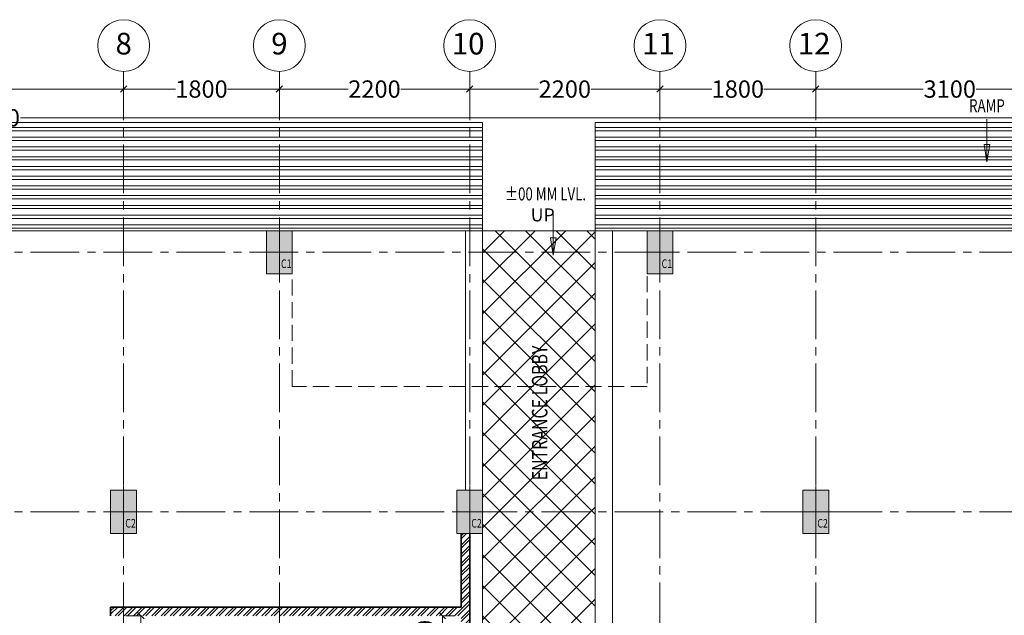
# Model space of a CAD drawing. Units: millimetres. Extents: x 1770745 to 828167769, y -386553116 to -688315.
# Drawn here: x 798449492 to 806432630, y -376491752 to -371663212 of the extents above; entities that cross this region are included whole.
import ezdxf

# ---------------------------------------------------------------- set-up
doc = ezdxf.new("R2010")
doc.units = ezdxf.units.MM
doc.header["$MEASUREMENT"] = 0
doc.header["$PDMODE"] = 2
for name, pattern in [('1', [0]), ('CENTER2', [1.125, 0.75, -0.125, 0.125, -0.125]), ('DASH', [0.35, 0.25, -0.1])]:
    doc.linetypes.add(name, pattern=pattern)
for name, color, linetype, lineweight in [('CENTER LINE', 253, 'CENTER2', 18), ('CENTERLINE', 251, 'CENTER2', 18), ('COLUMN', 12, 'Continuous', 15), ('DIM.', 54, 'Continuous', 9), ('dim2', 40, 'Continuous', 20), ('elevation3', 5, 'Continuous', 13), ('footing', 165, 'Continuous', 18), ('HATCH', 251, 'Continuous', 5), ('TEXT', 7, 'Continuous', 20), ('WALL', 22, 'Continuous', 35), ('wall hatch', 8, '1', 9)]:
    doc.layers.add(name, color=color, linetype=linetype, lineweight=lineweight)
doc.layers.get('footing').off()
doc.styles.add('gajraj', font='calibri.ttf', dxfattribs={"width": 0.75})
doc.styles.add('KARTIK', font='calibri.ttf')
doc.dimstyles.new('SHIFT', dxfattribs={"dimtxt": 200, "dimasz": 75, "dimexe": 0, "dimexo": 80, "dimgap": 0.09, "dimtad": 0, "dimdec": 0, "dimzin": 0, "dimdsep": 46, "dimtxsty": 'gajraj', "dimblk": 'OBLIQUE', "dimcen": 0.09, "dimclrd": 256, "dimclre": 256, "dimclrt": 256, "dimadec": 0, "dimazin": 0, "dimtfac": 1, "dimtdec": 0, "dimtix": 1, "dimtofl": 0, "dimtmove": 2, "dimatfit": 3, "dimfxl": 0, "dimtolj": 1, "dimtzin": 0, "dimlwd": -1, "dimlwe": -1, "dimarcsym": 0})

# ---------------------------------------------------------------- blocks, each defined once
blk = doc.blocks.new('nc2')
at = {"layer": 'COLUMN'}
h = blk.add_hatch(color=8, dxfattribs=at)
h.dxf.hatch_style = 1
h.paths.add_polyline_path([(-150, -250), (150, -250), (150, 250), (-150, 250)])
for p, q in [((0, 300), (0, -300)), ((200, 0), (-200, 0))]:
    blk.add_line(p, q, dxfattribs=at)
blk.add_lwpolyline([(-150, -250), (150, -250), (150, 250), (-150, 250)], close=True, dxfattribs=at)
at = {"layer": 'COLUMN', "style": 'gajraj', "width": 0.75}
blk.add_text('C2', height=100, dxfattribs=at).set_placement((19, -182))
blk = doc.blocks.new('nf2')
at = {"layer": 'COLUMN'}
blk.add_blockref('nc2', (0, 0), dxfattribs=at)
blk = doc.blocks.new('nc1')
at = {"layer": 'COLUMN'}
h = blk.add_hatch(color=256, dxfattribs=at)
h.dxf.hatch_style = 1
h.paths.add_polyline_path([(-150, -250), (150, -250), (150, 250), (-150, 250)])
for p, q in [((0, 300), (0, -300)), ((200, 0), (-200, 0))]:
    blk.add_line(p, q, dxfattribs=at)
blk.add_lwpolyline([(-150, -250), (150, -250), (150, 250), (-150, 250)], close=True, dxfattribs=at)
at = {"layer": 'COLUMN', "style": 'gajraj', "width": 0.75}
blk.add_text('C1', height=100, dxfattribs=at).set_placement((19, -182))
blk = doc.blocks.new('nf1')
at = {"layer": 'COLUMN'}
blk.add_blockref('nc1', (0, 0), dxfattribs=at)
blk = doc.blocks.new('_Oblique')
at = {"color": 0, "linetype": 'ByBlock', "lineweight": -2}
blk.add_line((-0.5, -0.5), (0.5, 0.5), dxfattribs=at)
blk = doc.blocks.new('*D37')
at = {"layer": 'CENTERLINE', "linetype": 'ByBlock'}
for p, q in [((14550, 1534), (14550, 1624)), ((17750, 1534), (17750, 1624))]:
    blk.add_line(p, q, dxfattribs=at)
at = {"layer": 'CENTERLINE'}
for p, q in [((14550, 1624), (15844, 1624)), ((17750, 1624), (16456, 1624))]:
    blk.add_line(p, q, dxfattribs=at)
at = {"layer": 'Defpoints', "color": 0, "linetype": 'ByBlock'}
for p in [(17750, 1624), (14550, 1454), (17750, 1454)]:
    blk.add_point(p, dxfattribs=at)
at = {"layer": 'CENTERLINE', "linetype": 'ByBlock', "xscale": 75, "yscale": 75, "zscale": 75, "rotation": 180}
blk.add_blockref('_Oblique', (14550, 1624), dxfattribs=at)
at = {"layer": 'CENTERLINE', "linetype": 'ByBlock', "xscale": 75, "yscale": 75, "zscale": 75}
blk.add_blockref('_Oblique', (17750, 1624), dxfattribs=at)
at = {"layer": 'CENTERLINE', "linetype": 'ByBlock', "insert": (16150, 1624), "char_height": 200, "attachment_point": 5, "style": 'KARTIK'}
blk.add_mtext('\\A1;3200', dxfattribs=at)
blk = doc.blocks.new('*D38')
at = {"layer": 'CENTERLINE', "linetype": 'ByBlock'}
for p, q in [((17750, 1534), (17750, 1624)), ((19550, 1534), (19550, 1624))]:
    blk.add_line(p, q, dxfattribs=at)
at = {"layer": 'CENTERLINE'}
for p, q in [((17750, 1624), (18349, 1624)), ((19550, 1624), (18951, 1624))]:
    blk.add_line(p, q, dxfattribs=at)
at = {"layer": 'Defpoints', "color": 0, "linetype": 'ByBlock'}
for p in [(19550, 1624), (17750, 1454), (19550, 1454)]:
    blk.add_point(p, dxfattribs=at)
at = {"layer": 'CENTERLINE', "linetype": 'ByBlock', "xscale": 75, "yscale": 75, "zscale": 75, "rotation": 180}
blk.add_blockref('_Oblique', (17750, 1624), dxfattribs=at)
at = {"layer": 'CENTERLINE', "linetype": 'ByBlock', "xscale": 75, "yscale": 75, "zscale": 75}
blk.add_blockref('_Oblique', (19550, 1624), dxfattribs=at)
at = {"layer": 'CENTERLINE', "linetype": 'ByBlock', "insert": (18650, 1624), "char_height": 200, "attachment_point": 5, "style": 'KARTIK'}
blk.add_mtext('\\A1;1800', dxfattribs=at)
blk = doc.blocks.new('*D39')
at = {"layer": 'CENTERLINE', "linetype": 'ByBlock'}
for p, q in [((19550, 1534), (19550, 1624)), ((21750, 1534), (21750, 1624))]:
    blk.add_line(p, q, dxfattribs=at)
at = {"layer": 'CENTERLINE'}
for p, q in [((19550, 1624), (20345, 1624)), ((21750, 1624), (20955, 1624))]:
    blk.add_line(p, q, dxfattribs=at)
at = {"layer": 'Defpoints', "color": 0, "linetype": 'ByBlock'}
for p in [(21750, 1624), (19550, 1454), (21750, 1454)]:
    blk.add_point(p, dxfattribs=at)
at = {"layer": 'CENTERLINE', "linetype": 'ByBlock', "xscale": 75, "yscale": 75, "zscale": 75, "rotation": 180}
blk.add_blockref('_Oblique', (19550, 1624), dxfattribs=at)
at = {"layer": 'CENTERLINE', "linetype": 'ByBlock', "xscale": 75, "yscale": 75, "zscale": 75}
blk.add_blockref('_Oblique', (21750, 1624), dxfattribs=at)
at = {"layer": 'CENTERLINE', "linetype": 'ByBlock', "insert": (20650, 1624), "char_height": 200, "attachment_point": 5, "style": 'KARTIK'}
blk.add_mtext('\\A1;2200', dxfattribs=at)
blk = doc.blocks.new('*D40')
at = {"layer": 'CENTERLINE', "linetype": 'ByBlock'}
for p, q in [((21750, 1534), (21750, 1624)), ((23950, 1534), (23950, 1624))]:
    blk.add_line(p, q, dxfattribs=at)
at = {"layer": 'CENTERLINE'}
for p, q in [((21750, 1624), (22545, 1624)), ((23950, 1624), (23155, 1624))]:
    blk.add_line(p, q, dxfattribs=at)
at = {"layer": 'Defpoints', "color": 0, "linetype": 'ByBlock'}
for p in [(23950, 1624), (21750, 1454), (23950, 1454)]:
    blk.add_point(p, dxfattribs=at)
at = {"layer": 'CENTERLINE', "linetype": 'ByBlock', "xscale": 75, "yscale": 75, "zscale": 75, "rotation": 180}
blk.add_blockref('_Oblique', (21750, 1624), dxfattribs=at)
at = {"layer": 'CENTERLINE', "linetype": 'ByBlock', "xscale": 75, "yscale": 75, "zscale": 75}
blk.add_blockref('_Oblique', (23950, 1624), dxfattribs=at)
at = {"layer": 'CENTERLINE', "linetype": 'ByBlock', "insert": (22850, 1624), "char_height": 200, "attachment_point": 5, "style": 'KARTIK'}
blk.add_mtext('\\A1;2200', dxfattribs=at)
blk = doc.blocks.new('*D41')
at = {"layer": 'CENTERLINE', "linetype": 'ByBlock'}
for p, q in [((23950, 1534), (23950, 1624)), ((25750, 1534), (25750, 1624))]:
    blk.add_line(p, q, dxfattribs=at)
at = {"layer": 'CENTERLINE'}
for p, q in [((23950, 1624), (24549, 1624)), ((25750, 1624), (25151, 1624))]:
    blk.add_line(p, q, dxfattribs=at)
at = {"layer": 'Defpoints', "color": 0, "linetype": 'ByBlock'}
for p in [(25750, 1624), (23950, 1454), (25750, 1454)]:
    blk.add_point(p, dxfattribs=at)
at = {"layer": 'CENTERLINE', "linetype": 'ByBlock', "xscale": 75, "yscale": 75, "zscale": 75, "rotation": 180}
blk.add_blockref('_Oblique', (23950, 1624), dxfattribs=at)
at = {"layer": 'CENTERLINE', "linetype": 'ByBlock', "xscale": 75, "yscale": 75, "zscale": 75}
blk.add_blockref('_Oblique', (25750, 1624), dxfattribs=at)
at = {"layer": 'CENTERLINE', "linetype": 'ByBlock', "insert": (24850, 1624), "char_height": 200, "attachment_point": 5, "style": 'KARTIK'}
blk.add_mtext('\\A1;1800', dxfattribs=at)
blk = doc.blocks.new('*D42')
at = {"layer": 'CENTERLINE', "linetype": 'ByBlock'}
for p, q in [((25750, 1534), (25750, 1624)), ((28850, 1534), (28850, 1624))]:
    blk.add_line(p, q, dxfattribs=at)
at = {"layer": 'CENTERLINE'}
for p, q in [((25750, 1624), (26994, 1624)), ((28850, 1624), (27606, 1624))]:
    blk.add_line(p, q, dxfattribs=at)
at = {"layer": 'Defpoints', "color": 0, "linetype": 'ByBlock'}
for p in [(28850, 1624), (25750, 1454), (28850, 1454)]:
    blk.add_point(p, dxfattribs=at)
at = {"layer": 'CENTERLINE', "linetype": 'ByBlock', "xscale": 75, "yscale": 75, "zscale": 75, "rotation": 180}
blk.add_blockref('_Oblique', (25750, 1624), dxfattribs=at)
at = {"layer": 'CENTERLINE', "linetype": 'ByBlock', "xscale": 75, "yscale": 75, "zscale": 75}
blk.add_blockref('_Oblique', (28850, 1624), dxfattribs=at)
at = {"layer": 'CENTERLINE', "linetype": 'ByBlock', "insert": (27300, 1624), "char_height": 200, "attachment_point": 5, "style": 'KARTIK'}
blk.add_mtext('\\A1;3100', dxfattribs=at)
blk = doc.blocks.new('*D29')
at = {"layer": 'CENTERLINE', "linetype": 'ByBlock'}
for p, q in [((0, 1454), (0, 1305)), ((58040, 1454), (58040, 1305))]:
    blk.add_line(p, q, dxfattribs=at)
at = {"layer": 'CENTERLINE'}
for p, q in [((0, 1305), (15787, 1305)), ((58040, 1305), (16559, 1305))]:
    blk.add_line(p, q, dxfattribs=at)
at = {"layer": 'Defpoints', "color": 0, "linetype": 'ByBlock'}
for p in [(0, 1534), (58040, 1534), (58040, 1305)]:
    blk.add_point(p, dxfattribs=at)
at = {"layer": 'CENTERLINE', "linetype": 'ByBlock', "xscale": 75, "yscale": 75, "zscale": 75, "rotation": 180}
blk.add_blockref('_Oblique', (0, 1305), dxfattribs=at)
at = {"layer": 'CENTERLINE', "linetype": 'ByBlock', "xscale": 75, "yscale": 75, "zscale": 75}
blk.add_blockref('_Oblique', (58040, 1305), dxfattribs=at)
at = {"layer": 'CENTERLINE', "linetype": 'ByBlock', "insert": (16173, 1305), "char_height": 200, "attachment_point": 5, "style": 'KARTIK'}
blk.add_mtext('\\A1;58040', dxfattribs=at)
blk = doc.blocks.new('*D100')
at = {"layer": 'Defpoints', "color": 0, "linetype": 'ByBlock'}
for p in [(1141481, -535904), (1141696, -535904), (1141696, -536104)]:
    blk.add_point(p, dxfattribs=at)
at = {"layer": 'DIM.'}
for p, q in [((1141621, -535904), (1141481, -535904)), ((1141481, -536104), (1141481, -535904)), ((1141621, -536104), (1141481, -536104))]:
    blk.add_line(p, q, dxfattribs=at)
at = {"layer": 'DIM.', "linetype": 'ByBlock', "xscale": 75, "yscale": 75, "zscale": 75}
for p, rotation in [((1141481, -535904), 90), ((1141481, -536104), 270)]:
    blk.add_blockref('_Oblique', p, dxfattribs=dict(at, rotation=rotation))
at = {"layer": 'DIM.', "linetype": 'ByBlock', "insert": (1141279, -536180), "char_height": 200, "attachment_point": 5, "rotation": 90, "style": 'gajraj'}
blk.add_mtext('\\A1;200', dxfattribs=at)
blk = doc.blocks.new('*D104')
at = {"layer": 'Defpoints', "color": 0, "linetype": 'ByBlock'}
for p in [(1137745, -535904), (1137745, -536904), (1137995, -536904)]:
    blk.add_point(p, dxfattribs=at)
at = {"layer": 'DIM.'}
for p, q in [((1137820, -535904), (1137995, -535904)), ((1137995, -535904), (1137995, -536179)), ((1137995, -536904), (1137995, -536630)), ((1137820, -536904), (1137995, -536904))]:
    blk.add_line(p, q, dxfattribs=at)
at = {"layer": 'DIM.', "linetype": 'ByBlock', "xscale": 75, "yscale": 75, "zscale": 75}
for p, rotation in [((1137995, -535904), 90), ((1137995, -536904), 270)]:
    blk.add_blockref('_Oblique', p, dxfattribs=dict(at, rotation=rotation))
at = {"layer": 'DIM.', "linetype": 'ByBlock', "insert": (1137995, -536404), "char_height": 200, "attachment_point": 5, "rotation": 90, "style": 'gajraj'}
blk.add_mtext('\\A1;1000', dxfattribs=at)
blk = doc.blocks.new('column lout')
at = {"layer": 'CENTER LINE', "ltscale": 750}
for p, q in [((17750, 1839.6), (17750, -18200.7)), ((19550, 1839.6), (19550, -18200.7)), ((21750, 1839.6), (21750, -18200.7)), ((23950, 1839.6), (23950, -18200.7)), ((25750, 1839.6), (25750, -18200.7)), ((-1888.1, -250), (58918.6, -250)), ((-1888.1, -3250), (58918.6, -3250))]:
    blk.add_line(p, q, dxfattribs=at)
at = {"layer": 'CENTERLINE', "linetype": 'ByBlock'}
for centre in [(17750, 2139.1), (19550, 2139.1), (21750, 2139.1), (23950, 2139.1), (25750, 2139.1)]:
    blk.add_circle(centre, 299.5, dxfattribs=at)
at = {"layer": 'footing'}
for name, p in [('nf1', (19550, -250)), ('nf1', (23950, -250)), ('nf2', (17750, -3250)), ('nf2', (21750, -3250)), ('nf2', (25750, -3250))]:
    blk.add_blockref(name, p, dxfattribs=at)
at = {"layer": 'CENTERLINE', "linetype": 'ByBlock', "style": 'KARTIK'}
for s, p in [('8', (17656, 2036.6)), ('9', (19456, 2036.6)), ('10', (21543, 2036.6)), ('11', (23743, 2036.6)), ('12', (25543, 2036.6))]:
    blk.add_text(s, height=250, dxfattribs=at).set_placement(p)
at = {"layer": 'CENTERLINE', "linetype": 'ByBlock'}
for base, p1, p2, picture, middle in [((17750, 1637), (14550, 1467.2), (17750, 1467.2), '*D37', (16150, 1637)), ((19550, 1637), (17750, 1467.2), (19550, 1467.2), '*D38', (18650, 1637)), ((21750, 1637), (19550, 1467.2), (21750, 1467.2), '*D39', (20650, 1637)), ((23950, 1637), (21750, 1467.2), (23950, 1467.2), '*D40', (22850, 1637)), ((25750, 1637), (23950, 1467.2), (25750, 1467.2), '*D41', (24850, 1637)), ((28850, 1637), (25750, 1467.2), (28850, 1467.2), '*D42', (27300, 1637))]:
    dim = blk.add_linear_dim(base=base, p1=p1, p2=p2, dimstyle='SHIFT', override={"dimtxsty": 'KARTIK', "dimfxl": 180, "dimfxlon": 1}, dxfattribs=at)
    dim.commit()
    dim.dimension.update_dxf_attribs({"geometry": picture, "text_midpoint": middle, "insert": (0, 12.9)})
dim = blk.add_linear_dim(base=(58040, 1305.5), p1=(0, 1534.2), p2=(58040, 1534.2), dimstyle='SHIFT', override={"dimtxsty": 'KARTIK', "dimfxl": 180, "dimfxlon": 1}, dxfattribs=at)
dim.commit()
dim.dimension.update_dxf_attribs({"geometry": '*D29', "text_midpoint": (16172.8, 1305.5), "dimtype": 128})
blk = doc.blocks.new('sd')
at = {"layer": 'HATCH'}
h = blk.add_hatch(dxfattribs=at)
h.set_pattern_fill('ANSI32', color=8, scale=300, angle=135)
h.set_pattern_definition([(180, (0, -8949.36), (-2e-14, -112.5), []), (180, (-37.5, -8911.86), (-2e-14, -112.5), [])])
h.paths.add_polyline_path([(1125946.1, -531454.1), (1125946.1, -530204.1), (1120046.1, -530204.1), (1120046.1, -531454.1)])
h.paths.add_polyline_path([(1172186.1, -530204.1), (1172186.1, -531454.1), (1178086.1, -531454.1), (1178086.1, -530204.1)])
h.paths.add_polyline_path([(1156186.1, -530204.1), (1156186.1, -531454.1), (1170886.1, -531454.1), (1170886.1, -530204.1)])
h.paths.add_polyline_path([(1143246.1, -530204.1), (1143246.1, -531454.1), (1154886.1, -531454.1), (1154886.1, -530204.1)])
h.paths.add_polyline_path([(1141946.1, -531454.1), (1141946.1, -530204.1), (1127246.1, -530204.1), (1127246.1, -531454.1)])
h = blk.add_hatch(dxfattribs=at)
h.set_pattern_fill('NET', color=8, scale=2000, angle=45)
h.set_pattern_definition([(45, (0, -8949.36), (-176.776695, 176.776695), []), (135, (0, -8949.36), (-176.776695, -176.776695), [])])
h.paths.add_polyline_path([(1141946.1, -531454.1), (1143246.1, -531454.1), (1143246.1, -537254.1), (1141946.1, -537254.1)])
h = blk.add_hatch(dxfattribs=at)
h.set_pattern_fill('ANSI32', color=8, scale=200)
h.set_pattern_definition([(45, (0, -60656.86), (-53.0330086, 53.0330086), []), (45, (35.355, -60656.86), (-53.0330086, 53.0330086), [])])
h.paths.add_polyline_path([(1141696.1, -537304.1), (1141796.1, -537304.1), (1141796.1, -538904.1), (1137646.1, -538904.1), (1137646.1, -538804.1), (1139146.1, -538804.1), (1139146.1, -538054.1), (1137646.1, -538054.1), (1137646.1, -536904.1), (1137746.1, -536904.1), (1137746.1, -537954.1), (1139246.1, -537954.1), (1139246.1, -538804.1), (1141696.1, -538804.1)])
h.paths.add_polyline_path([(1141796.1, -536104.1), (1141696.1, -536104.1), (1141696.1, -535904.1), (1137646.1, -535904.1), (1137646.1, -535804.1), (1141696.1, -535804.1), (1141696.1, -534954.1), (1141796.1, -534954.1)])
at = {"layer": 'elevation3'}
blk.add_lwpolyline([(1178086.1, -548954.1), (1120046.1, -548954.1), (1120046.1, -544154.1), (1123246.1, -544154.1), (1123246.1, -542354.1), (1125746.1, -542354.1), (1125746.1, -541304.1), (1123796.1, -541304.1), (1123796.1, -539104.1), (1125746.1, -539104.1), (1125746.1, -538054.1), (1123246.1, -538054.1), (1123246.1, -536254.1), (1120046.1, -536254.1), (1120046.1, -531454.1), (1178086.1, -531454.1)], dxfattribs=at)
blk.add_lwpolyline([(1120046.1, -531454.1), (1178086.1, -531454.1), (1178086.1, -548954.1), (1120046.1, -548954.1)], close=True, dxfattribs=at)
at = {"layer": 'elevation3', "color": 251, "linetype": 'DASH', "ltscale": 750}
blk.add_lwpolyline([(1154286.1, -531454.1), (1143846.1, -531454.1), (1143846.1, -533254.1), (1139746.1, -533254.1), (1139746.1, -531454.1), (1129446.1, -531454.1)], dxfattribs=at)
at = {"layer": 'HATCH', "color": 8}
blk.add_line((1141946.1, -534954.1), (1141946.1, -537454.1), dxfattribs=at)
for points in [[(1125946.1, -530204.1), (1120046.1, -530204.1), (1120046.1, -531454.1), (1178086.1, -531454.1), (1178086.1, -530204.1), (1172186.1, -530204.1)], [(1141946.1, -530204.1), (1127246.1, -530204.1)], [(1141946.1, -531454.1), (1141946.1, -530204.1)], [(1154886.1, -530204.1), (1143246.1, -530204.1)], [(1143246.1, -531454.1), (1143246.1, -530204.1)]]:
    blk.add_lwpolyline(points, dxfattribs=at)
blk.add_lwpolyline([(1141946.1, -531454.1), (1143246.1, -531454.1), (1143246.1, -537254.1), (1141946.1, -537254.1)], close=True, dxfattribs=at)
at = {"layer": 'WALL'}
for p, q in [((1141696.1, -535804.1), (1141696.1, -534954.1)), ((1141796.1, -536104.1), (1141796.1, -534954.1)), ((1137646.1, -535904.1), (1137646.1, -535804.1)), ((1137646.1, -535804.1), (1141696.1, -535804.1))]:
    blk.add_line(p, q, dxfattribs=at)
at = {"layer": 'wall hatch', "color": 1}
for points in [[(1141946.1, -534454.1), (1141746.1, -534454.1), (1141746.1, -531454.1), (1141946.1, -531454.1)], [(1143446.1, -531454.1), (1143246.1, -531454.1), (1143246.1, -537854.1), (1143446.1, -537854.1)]]:
    blk.add_lwpolyline(points, close=True, dxfattribs=at)
at = {"layer": 'COLUMN', "linetype": 'ByBlock'}
blk.add_blockref('column lout', (1120046.1, -531454.1), dxfattribs=at)
at = {"layer": 'TEXT', "style": 'gajraj', "width": 0.75}
for s, p in [('RAMP', (1147569.3, -530084.8)), ('%%P00 MM LVL.', (1142202.1, -531104.2))]:
    blk.add_text(s, height=150, dxfattribs=at).set_placement(p)
blk.add_text('ENTRANCE LOBBY', height=180, rotation=90, dxfattribs=at).set_placement((1142695.2, -534339.3))
at = {"layer": 'TEXT', "insert": (1142640.3, -531196.9), "char_height": 150, "width": 1157.143, "attachment_point": 2, "style": 'gajraj'}
blk.add_mtext('UP', dxfattribs=at)
at = {"layer": 'DIM.', "linetype": 'ByBlock'}
dim = blk.add_linear_dim(base=(1137995.2, -536904.1), p1=(1137744.9, -535904.1), p2=(1137744.9, -536904.1), angle=90, dimstyle='SHIFT', override={"dimexo": 75, "dimfxl": 200, "dimfxlon": 1}, dxfattribs=at)
dim.commit()
dim.dimension.update_dxf_attribs({"geometry": '*D104', "text_midpoint": (1137995.2, -536404.1)})
dim = blk.add_linear_dim(base=(1141481.1, -535904.1), p1=(1141696.1, -536104.1), p2=(1141696.1, -535904.1), angle=90, dimstyle='SHIFT', override={"dimexo": 75, "dimfxl": 200, "dimfxlon": 1}, dxfattribs=at)
dim.commit()
dim.dimension.update_dxf_attribs({"geometry": '*D100', "text_midpoint": (1141279.3, -536179.9), "dimtype": 128})
at = {"layer": 'TEXT'}
for points in [[(1147775, -530659.7), (1147775, -530163.5)], [(1142763.1, -531736.9), (1142763.1, -531240.8)]]:
    blk.add_leader(points, dimstyle='SHIFT', override={"dimasz": 200, "dimldrblk": 'ClosedBlank', "dimfxl": 0, "dimfxlon": 1}, dxfattribs=at)

msp = doc.modelspace()

# ---------------------------------------------------------------- block references
at = {"layer": 'dim2', "xscale": 701.3960484678681, "yscale": 701.3960484678681, "zscale": 701.3960484678681}
msp.add_blockref('sd', (1246568, -613842.6), dxfattribs=at)

doc.saveas('drawing.dxf')
